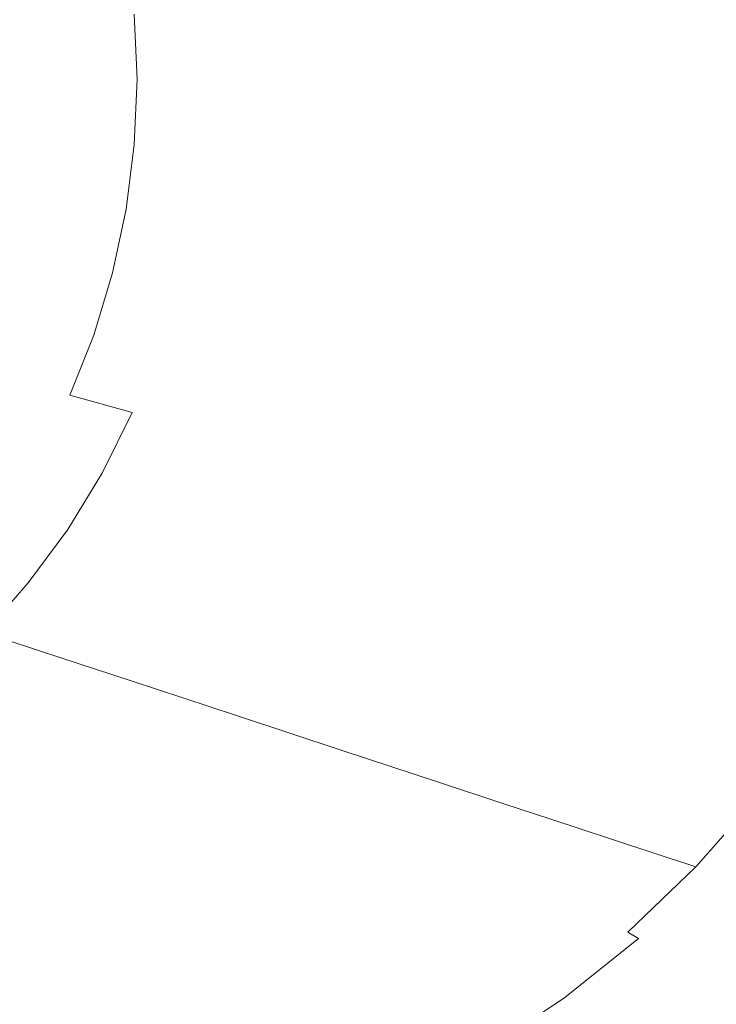
# Model space of a CAD drawing. Extents: x 5 to 1595, y -759 to 1.
# Drawn here: x 1244 to 1426, y -619 to -361 of the extents above; entities that cross this region are included whole.
import ezdxf

# ---------------------------------------------------------------- set-up
doc = ezdxf.new("R2010")
doc.units = 0
doc.header["$LTSCALE"] = 500
doc.header["$MEASUREMENT"] = 0
doc.layers.add('VICTORIA_CERAMIKA', color=7, linetype='Continuous')

msp = doc.modelspace()

# ---------------------------------------------------------------- linework, layer by layer
at = {"layer": 'VICTORIA_CERAMIKA', "lineweight": 0}
for points, invisible_edges in [([(1248.91, -371.85, -380.94), (1248.24, -355.68, -380.94), (1204.78, -347.01, -385.11), (1205.39, -361.72, -385.11)], 15), ([(1274.6, -376.91, -371.74), (1273.89, -359.87, -371.74), (1248.24, -355.68, -380.94), (1248.91, -371.85, -380.94)], 15), ([(1365.85, -378.6, -219.32), (1397.46, -378.6, -162.22), (1396.57, -357.17, -162.22), (1365.01, -358.3, -219.32)], 15), ([(1397.46, -378.6, -162.22), (1425.27, -378.6, -111.98), (1424.34, -356.17, -111.98), (1396.57, -357.17, -162.22)], 15), ([(1444.95, -378.6, -76.44), (1443.98, -355.46, -76.44), (1424.34, -356.17, -111.98), (1425.27, -378.6, -111.98)], 15), ([(1274.6, -376.91, -371.74), (1291.48, -378.6, -353.67), (1290.74, -360.97, -353.67), (1273.89, -359.87, -371.74)], 7), ([(1334.76, -378.6, -275.48), (1333.97, -359.42, -275.48), (1307.77, -360.36, -322.86), (1308.53, -378.6, -322.86)], 15), ([(1365.85, -378.6, -219.32), (1365.01, -358.3, -219.32), (1333.97, -359.42, -275.48), (1334.76, -378.6, -275.48)], 15), ([(1248.91, -371.85, -380.94), (1205.39, -361.72, -385.11), (1204.78, -376.43, -385.11), (1248.24, -388.01, -380.94)], 15), ([(1291.48, -378.6, -353.67), (1308.53, -378.6, -322.86), (1307.77, -360.36, -322.86), (1290.74, -360.97, -353.67)], 15), ([(1274.6, -376.91, -371.74), (1248.91, -371.85, -380.94), (1248.24, -388.01, -380.94), (1273.89, -393.95, -371.74)], 7), ([(1248.24, -388.01, -380.94), (1204.78, -376.43, -385.11), (1202.96, -391.03, -385.11), (1246.23, -404.06, -380.94)], 15), ([(1274.6, -376.91, -371.74), (1273.89, -393.95, -371.74), (1290.74, -396.22, -353.67), (1291.48, -378.6, -353.67)], 15), ([(1291.48, -378.6, -353.67), (1290.74, -396.22, -353.67), (1307.77, -396.83, -322.86), (1308.53, -378.6, -322.86)], 15), ([(1334.76, -378.6, -275.48), (1308.53, -378.6, -322.86), (1307.77, -396.83, -322.86), (1333.97, -397.78, -275.48)], 15), ([(1365.85, -378.6, -219.32), (1334.76, -378.6, -275.48), (1333.97, -397.78, -275.48), (1365.01, -398.89, -219.32)], 15), ([(1365.85, -378.6, -219.32), (1365.01, -398.89, -219.32), (1396.57, -400.03, -162.22), (1397.46, -378.6, -162.22)], 15), ([(1397.46, -378.6, -162.22), (1396.57, -400.03, -162.22), (1424.34, -401.02, -111.98), (1425.27, -378.6, -111.98)], 15), ([(1444.95, -378.6, -76.44), (1425.27, -378.6, -111.98), (1424.34, -401.02, -111.98), (1443.98, -401.73, -76.44)], 15), ([(1273.89, -393.95, -371.74), (1248.24, -388.01, -380.94), (1246.23, -404.06, -380.94), (1271.77, -410.85, -371.74)], 7), ([(1242.87, -419.85, -380.94), (1246.23, -404.06, -380.94), (1202.96, -391.03, -385.11), (1199.91, -405.4, -385.11)], 15), ([(1273.89, -393.95, -371.74), (1271.77, -410.85, -371.74), (1288.55, -413.71, -353.67), (1290.74, -396.22, -353.67)], 15), ([(1290.74, -396.22, -353.67), (1288.55, -413.71, -353.67), (1305.5, -414.93, -322.86), (1307.77, -396.83, -322.86)], 15), ([(1333.97, -397.78, -275.48), (1307.77, -396.83, -322.86), (1305.5, -414.93, -322.86), (1331.57, -416.81, -275.47)], 15), ([(1365.01, -398.89, -219.32), (1333.97, -397.78, -275.48), (1331.57, -416.81, -275.47), (1362.48, -419.03, -219.32)], 15), ([(1365.01, -398.89, -219.32), (1362.48, -419.03, -219.32), (1393.9, -421.29, -162.22), (1396.57, -400.03, -162.22)], 15), ([(1396.57, -400.03, -162.22), (1393.9, -421.29, -162.22), (1421.54, -423.28, -111.98), (1424.34, -401.02, -111.98)], 15), ([(1443.98, -401.73, -76.44), (1424.34, -401.02, -111.98), (1421.54, -423.28, -111.98), (1441.1, -424.69, -76.44)], 15), ([(1268.23, -427.5, -371.74), (1271.77, -410.85, -371.74), (1246.23, -404.06, -380.94), (1242.87, -419.85, -380.94)], 15), ([(1268.23, -427.5, -371.74), (1284.88, -430.93, -353.67), (1288.55, -413.71, -353.67), (1271.77, -410.85, -371.74)], 7), ([(1284.88, -430.93, -353.67), (1301.71, -432.75, -322.86), (1305.5, -414.93, -322.86), (1288.55, -413.71, -353.67)], 15), ([(1327.59, -435.54, -275.48), (1331.57, -416.81, -275.47), (1305.5, -414.93, -322.86), (1301.71, -432.75, -322.86)], 15), ([(1358.26, -438.86, -219.32), (1362.48, -419.03, -219.32), (1331.57, -416.81, -275.47), (1327.59, -435.54, -275.48)], 15), ([(1358.26, -438.86, -219.32), (1389.45, -442.23, -162.22), (1393.9, -421.29, -162.22), (1362.48, -419.03, -219.32)], 15), ([(1263.32, -443.76, -371.74), (1268.23, -427.5, -371.74), (1242.87, -419.85, -380.94), (1238.22, -435.28, -380.94)], 15), ([(1389.45, -442.23, -162.22), (1416.88, -445.19, -111.98), (1421.54, -423.28, -111.98), (1393.9, -421.29, -162.22)], 15), ([(1436.29, -447.29, -76.44), (1441.1, -424.69, -76.44), (1421.54, -423.28, -111.98), (1416.88, -445.19, -111.98)], 15), ([(1263.32, -443.76, -371.74), (1279.8, -447.75, -353.67), (1284.88, -430.93, -353.67), (1268.23, -427.5, -371.74)], 7), ([(1279.8, -447.75, -353.67), (1296.45, -450.15, -322.86), (1301.71, -432.75, -322.86), (1284.88, -430.93, -353.67)], 15), ([(1322.06, -453.85, -275.48), (1327.59, -435.54, -275.48), (1301.71, -432.75, -322.86), (1296.45, -450.15, -322.86)], 15), ([(1263.32, -443.76, -371.74), (1238.22, -435.28, -380.94), (1232.3, -450.24, -380.94), (1257.08, -459.51, -371.74)], 7), ([(1352.41, -458.23, -219.32), (1358.26, -438.86, -219.32), (1327.59, -435.54, -275.48), (1322.06, -453.85, -275.48)], 15), ([(1352.41, -458.23, -219.32), (1383.27, -462.68, -162.22), (1389.45, -442.23, -162.22), (1358.26, -438.86, -219.32)], 15), ([(1383.27, -462.68, -162.22), (1410.42, -466.6, -111.98), (1416.88, -445.19, -111.98), (1389.45, -442.23, -162.22)], 15), ([(1263.32, -443.76, -371.74), (1257.08, -459.51, -371.74), (1273.34, -464.05, -353.67), (1279.8, -447.75, -353.67)], 13), ([(1429.62, -469.37, -76.44), (1436.29, -447.29, -76.44), (1416.88, -445.19, -111.98), (1410.42, -466.6, -111.98)], 15), ([(1279.8, -447.75, -353.67), (1273.34, -464.05, -353.67), (1289.77, -467.02, -322.86), (1296.45, -450.15, -322.86)], 15), ([(1257.08, -459.51, -371.74), (1232.3, -450.24, -380.94), (1225.16, -464.6, -380.94), (1249.55, -474.64, -371.74)], 15), ([(1322.06, -453.85, -275.48), (1296.45, -450.15, -322.86), (1289.77, -467.02, -322.86), (1315.03, -471.59, -275.48)], 15), ([(1352.41, -458.23, -219.32), (1322.06, -453.85, -275.48), (1315.03, -471.59, -275.48), (1344.97, -477, -219.32)], 15), ([(1257.08, -459.51, -371.74), (1249.55, -474.64, -371.74), (1265.55, -479.7, -353.67), (1273.34, -464.05, -353.67)], 11), ([(1352.41, -458.23, -219.32), (1344.97, -477, -219.32), (1375.42, -482.5, -162.22), (1383.27, -462.68, -162.22)], 15), ([(1383.27, -462.68, -162.22), (1375.42, -482.5, -162.22), (1402.2, -487.34, -111.98), (1410.42, -466.6, -111.98)], 15), ([(1240.78, -489.02, -371.74), (1249.55, -474.64, -371.74), (1225.16, -464.6, -380.94), (1216.85, -478.25, -380.94)], 15), ([(1273.34, -464.05, -353.67), (1265.55, -479.7, -353.67), (1281.71, -483.21, -322.86), (1289.77, -467.02, -322.86)], 15), ([(1315.03, -471.59, -275.48), (1289.77, -467.02, -322.86), (1281.71, -483.21, -322.86), (1306.56, -488.62, -275.48)], 15), ([(1429.62, -469.37, -76.44), (1410.42, -466.6, -111.98), (1402.2, -487.34, -111.98), (1421.15, -490.77, -76.44)], 15), ([(1442.82, -471.28, -52.02), (1429.62, -469.37, -76.44), (1421.15, -490.77, -76.44), (1434.16, -493.12, -52.02)], 15), ([(1344.97, -477, -219.32), (1315.03, -471.59, -275.48), (1306.56, -488.62, -275.48), (1336, -495.02, -219.32)], 15), ([(1240.78, -489.02, -371.74), (1256.48, -494.57, -353.67), (1265.55, -479.7, -353.67), (1249.55, -474.64, -371.74)], 13), ([(1344.97, -477, -219.32), (1336, -495.02, -219.32), (1365.94, -501.53, -162.22), (1375.42, -482.5, -162.22)], 15), ([(1256.48, -494.57, -353.67), (1272.31, -498.6, -322.86), (1281.71, -483.21, -322.86), (1265.55, -479.7, -353.67)], 15), ([(1296.68, -504.8, -275.48), (1306.56, -488.62, -275.48), (1281.71, -483.21, -322.86), (1272.31, -498.6, -322.86)], 15), ([(1375.42, -482.5, -162.22), (1365.94, -501.53, -162.22), (1392.28, -507.26, -111.98), (1402.2, -487.34, -111.98)], 15), ([(1325.55, -512.14, -219.32), (1336, -495.02, -219.32), (1306.56, -488.62, -275.48), (1296.68, -504.8, -275.48)], 15), ([(1421.15, -490.77, -76.44), (1402.2, -487.34, -111.98), (1392.28, -507.26, -111.98), (1410.92, -511.31, -76.44)], 15), ([(1230.85, -502.55, -371.74), (1246.19, -508.56, -353.67), (1256.48, -494.57, -353.67), (1240.78, -489.02, -371.74)], 13), ([(1434.16, -493.12, -52.02), (1421.15, -490.77, -76.44), (1410.92, -511.31, -76.44), (1423.72, -514.09, -52.02)], 15), ([(1434.16, -493.12, -52.02), (1423.72, -514.09, -52.02), (1432.56, -516.02, -35.17), (1443.15, -494.74, -35.17)], 15), ([(1246.19, -508.56, -353.67), (1261.67, -513.08, -322.86), (1272.31, -498.6, -322.86), (1256.48, -494.57, -353.67)], 15), ([(1325.55, -512.14, -219.32), (1354.91, -519.61, -162.22), (1365.94, -501.53, -162.22), (1336, -495.02, -219.32)], 15), ([(1285.49, -520.03, -275.48), (1296.68, -504.8, -275.48), (1272.31, -498.6, -322.86), (1261.67, -513.08, -322.86)], 15), ([(1354.91, -519.61, -162.22), (1380.73, -526.18, -111.98), (1392.28, -507.26, -111.98), (1365.94, -501.53, -162.22)], 15), ([(1230.85, -502.55, -371.74), (1219.82, -515.12, -371.74), (1234.79, -521.57, -353.67), (1246.19, -508.56, -353.67)], 11), ([(1313.71, -528.26, -219.32), (1325.55, -512.14, -219.32), (1296.68, -504.8, -275.48), (1285.49, -520.03, -275.48)], 15), ([(1246.19, -508.56, -353.67), (1234.79, -521.57, -353.67), (1249.87, -526.54, -322.86), (1261.67, -513.08, -322.86)], 13), ([(1399, -530.83, -76.44), (1410.92, -511.31, -76.44), (1392.28, -507.26, -111.98), (1380.73, -526.18, -111.98)], 15), ([(1411.56, -534.03, -52.02), (1423.72, -514.09, -52.02), (1410.92, -511.31, -76.44), (1399, -530.83, -76.44)], 15), ([(1285.49, -520.03, -275.48), (1261.67, -513.08, -322.86), (1249.87, -526.54, -322.86), (1273.08, -534.18, -275.48)], 11), ([(1313.71, -528.26, -219.32), (1342.4, -536.63, -162.22), (1354.91, -519.61, -162.22), (1325.55, -512.14, -219.32)], 15), ([(1411.56, -534.03, -52.02), (1420.22, -536.23, -35.17), (1432.56, -516.02, -35.17), (1423.72, -514.09, -52.02)], 15), ([(1420.22, -536.23, -35.17), (1426.83, -537.91, -22.32), (1439.3, -517.48, -22.32), (1432.56, -516.02, -35.17)], 15), ([(1342.4, -536.63, -162.22), (1367.65, -543.99, -111.98), (1380.73, -526.18, -111.98), (1354.91, -519.61, -162.22)], 15), ([(1234.79, -521.57, -353.67), (1222.35, -533.5, -353.67), (1237, -538.88, -322.86), (1249.87, -526.54, -322.86)], 15), ([(1313.71, -528.26, -219.32), (1285.49, -520.03, -275.48), (1273.08, -534.18, -275.48), (1300.57, -543.24, -219.32)], 11), ([(1273.08, -534.18, -275.48), (1249.87, -526.54, -322.86), (1237, -538.88, -322.86), (1259.54, -547.16, -275.48)], 15), ([(1385.51, -549.2, -76.44), (1399, -530.83, -76.44), (1380.73, -526.18, -111.98), (1367.65, -543.99, -111.98)], 15), ([(1313.71, -528.26, -219.32), (1300.57, -543.24, -219.32), (1328.54, -552.44, -162.22), (1342.4, -536.63, -162.22)], 13), ([(1397.78, -552.78, -52.02), (1411.56, -534.03, -52.02), (1399, -530.83, -76.44), (1385.51, -549.2, -76.44)], 15), ([(1300.57, -543.24, -219.32), (1273.08, -534.18, -275.48), (1259.54, -547.16, -275.48), (1286.25, -556.97, -219.32)], 15), ([(1397.78, -552.78, -52.02), (1406.25, -555.25, -35.17), (1420.22, -536.23, -35.17), (1411.56, -534.03, -52.02)], 15), ([(1342.4, -536.63, -162.22), (1328.54, -552.44, -162.22), (1353.13, -560.54, -111.98), (1367.65, -543.99, -111.98)], 13), ([(1406.25, -555.25, -35.17), (1412.71, -557.13, -22.32), (1426.83, -537.91, -22.32), (1420.22, -536.23, -35.17)], 15), ([(1244.96, -558.83, -275.48), (1259.54, -547.16, -275.48), (1237, -538.88, -322.86), (1223.13, -549.98, -322.86)], 15), ([(1418.95, -558.95, -9.9), (1433.22, -539.54, -9.9), (1426.83, -537.91, -22.32), (1412.71, -557.13, -22.32)], 15), ([(1424.73, -560.64, 1.62), (1439.14, -541.04, 1.62), (1433.22, -539.54, -9.9), (1418.95, -558.95, -9.9)], 15), ([(1424.73, -560.64, 1.62), (1429.82, -562.13, 11.75), (1444.35, -542.37, 11.75), (1439.14, -541.04, 1.62)], 15), ([(1300.57, -543.24, -219.32), (1286.25, -556.97, -219.32), (1313.41, -566.94, -162.22), (1328.54, -552.44, -162.22)], 15), ([(1385.51, -549.2, -76.44), (1367.65, -543.99, -111.98), (1353.13, -560.54, -111.98), (1370.54, -566.27, -76.44)], 11), ([(1270.82, -569.32, -219.32), (1286.25, -556.97, -219.32), (1259.54, -547.16, -275.48), (1244.96, -558.83, -275.48)], 15), ([(1229.46, -569.14, -275.48), (1244.96, -558.83, -275.48), (1223.13, -549.98, -322.86), (1208.39, -559.79, -322.86)], 15), ([(1397.78, -552.78, -52.02), (1385.51, -549.2, -76.44), (1370.54, -566.27, -76.44), (1382.49, -570.21, -52.02)], 11), ([(1328.54, -552.44, -162.22), (1313.41, -566.94, -162.22), (1337.3, -575.72, -111.98), (1353.13, -560.54, -111.98)], 15), ([(1397.78, -552.78, -52.02), (1382.49, -570.21, -52.02), (1390.75, -572.93, -35.17), (1406.25, -555.25, -35.17)], 13), ([(1406.25, -555.25, -35.17), (1390.75, -572.93, -35.17), (1397.04, -575, -22.32), (1412.71, -557.13, -22.32)], 13), ([(1270.82, -569.32, -219.32), (1297.11, -579.99, -162.22), (1313.41, -566.94, -162.22), (1286.25, -556.97, -219.32)], 15), ([(1418.95, -558.95, -9.9), (1412.71, -557.13, -22.32), (1397.04, -575, -22.32), (1403.12, -577, -9.9)], 11), ([(1254.41, -580.23, -219.32), (1270.82, -569.32, -219.32), (1244.96, -558.83, -275.48), (1229.46, -569.14, -275.48)], 15), ([(1370.54, -566.27, -76.44), (1353.13, -560.54, -111.98), (1337.3, -575.72, -111.98), (1354.2, -581.92, -76.44)], 15), ([(1424.73, -560.64, 1.62), (1418.95, -558.95, -9.9), (1403.12, -577, -9.9), (1408.76, -578.86, 1.62)], 11), ([(1424.73, -560.64, 1.62), (1408.76, -578.86, 1.62), (1413.72, -580.5, 11.75), (1429.82, -562.13, 11.75)], 13), ([(1429.82, -562.13, 11.75), (1413.72, -580.5, 11.75), (1417.78, -581.83, 20.03), (1433.99, -563.34, 20.03)], 13), ([(1436.98, -564.21, 25.99), (1433.99, -563.34, 20.03), (1417.78, -581.83, 20.03), (1420.69, -582.79, 25.99)], 11), ([(1440.07, -565.63, 30.06), (1436.98, -564.21, 25.99), (1420.69, -582.79, 25.99), (1423.65, -584.35, 30.06)], 13), ([(1440.07, -565.63, 30.06), (1423.65, -584.35, 30.06), (1427.83, -587.48, 32.65), (1444.53, -568.48, 32.65)], 15), ([(1297.11, -579.99, -162.22), (1320.25, -589.37, -111.98), (1337.3, -575.72, -111.98), (1313.41, -566.94, -162.22)], 15), ([(1382.49, -570.21, -52.02), (1370.54, -566.27, -76.44), (1354.2, -581.92, -76.44), (1365.82, -586.19, -52.02)], 15), ([(1254.41, -580.23, -219.32), (1229.46, -569.14, -275.48), (1213.16, -578.01, -275.47), (1237.17, -589.62, -219.32)], 15), ([(1254.41, -580.23, -219.32), (1279.79, -591.51, -162.22), (1297.11, -579.99, -162.22), (1270.82, -569.32, -219.32)], 15), ([(1382.49, -570.21, -52.02), (1365.82, -586.19, -52.02), (1373.83, -589.13, -35.17), (1390.75, -572.93, -35.17)], 15), ([(1390.75, -572.93, -35.17), (1373.83, -589.13, -35.17), (1379.95, -591.38, -22.32), (1397.04, -575, -22.32)], 15), ([(1336.61, -596.01, -76.44), (1354.2, -581.92, -76.44), (1337.3, -575.72, -111.98), (1320.25, -589.37, -111.98)], 15), ([(1403.12, -577, -9.9), (1397.04, -575, -22.32), (1379.95, -591.38, -22.32), (1385.85, -593.55, -9.9)], 15), ([(1408.76, -578.86, 1.62), (1403.12, -577, -9.9), (1385.85, -593.55, -9.9), (1391.33, -595.56, 1.62)], 15), ([(1408.76, -578.86, 1.62), (1391.33, -595.56, 1.62), (1396.15, -597.33, 11.75), (1413.72, -580.5, 11.75)], 15), ([(1254.41, -580.23, -219.32), (1237.17, -589.62, -219.32), (1261.58, -601.42, -162.22), (1279.79, -591.51, -162.22)], 15), ([(1279.79, -591.51, -162.22), (1302.12, -601.43, -111.98), (1320.25, -589.37, -111.98), (1297.11, -579.99, -162.22)], 15), ([(1413.72, -580.5, 11.75), (1396.15, -597.33, 11.75), (1400.09, -598.78, 20.03), (1417.78, -581.83, 20.03)], 15), ([(1347.86, -600.57, -52.02), (1365.82, -586.19, -52.02), (1354.2, -581.92, -76.44), (1336.61, -596.01, -76.44)], 15), ([(1420.69, -582.79, 25.99), (1417.78, -581.83, 20.03), (1400.09, -598.78, 20.03), (1402.92, -599.82, 25.99)], 15), ([(1423.65, -584.35, 30.06), (1420.69, -582.79, 25.99), (1402.92, -599.82, 25.99), (1405.73, -601.51, 30.06)], 13), ([(1347.86, -600.57, -52.02), (1355.62, -603.72, -35.17), (1373.83, -589.13, -35.17), (1365.82, -586.19, -52.02)], 15), ([(1423.65, -584.35, 30.06), (1405.73, -601.51, 30.06), (1409.61, -604.9, 32.65), (1427.83, -587.48, 32.65)], 15), ([(1355.62, -603.72, -35.17), (1361.54, -606.12, -22.32), (1379.95, -591.38, -22.32), (1373.83, -589.13, -35.17)], 15), ([(1427.83, -587.48, 32.65), (1409.61, -604.9, 32.65), (1415.62, -611.05, 34.2), (1434.4, -593.16, 34.2)], 15), ([(1237.17, -589.62, -219.32), (1219.21, -597.4, -219.32), (1242.62, -609.63, -162.22), (1261.58, -601.42, -162.22)], 15), ([(1279.79, -591.51, -162.22), (1261.58, -601.42, -162.22), (1283.06, -611.8, -111.98), (1302.12, -601.43, -111.98)], 15), ([(1317.92, -608.45, -76.44), (1336.61, -596.01, -76.44), (1320.25, -589.37, -111.98), (1302.12, -601.43, -111.98)], 15), ([(1367.26, -608.44, -9.9), (1385.85, -593.55, -9.9), (1379.95, -591.38, -22.32), (1361.54, -606.12, -22.32)], 15), ([(1372.56, -610.59, 1.62), (1391.33, -595.56, 1.62), (1385.85, -593.55, -9.9), (1367.26, -608.44, -9.9)], 15), ([(1444.54, -602.35, 35.13), (1434.4, -593.16, 34.2), (1415.62, -611.05, 34.2), (1424.85, -621, 35.13)], 15), ([(1328.77, -613.27, -52.02), (1347.86, -600.57, -52.02), (1336.61, -596.01, -76.44), (1317.92, -608.45, -76.44)], 15), ([(1372.56, -610.59, 1.62), (1377.23, -612.49, 11.75), (1396.15, -597.33, 11.75), (1391.33, -595.56, 1.62)], 15), ([(1377.23, -612.49, 11.75), (1381.04, -614.03, 20.03), (1400.09, -598.78, 20.03), (1396.15, -597.33, 11.75)], 15), ([(1383.79, -615.15, 25.99), (1402.92, -599.82, 25.99), (1400.09, -598.78, 20.03), (1381.04, -614.03, 20.03)], 15), ([(1261.58, -601.42, -162.22), (1242.62, -609.63, -162.22), (1263.21, -620.4, -111.98), (1283.06, -611.8, -111.98)], 15), ([(1317.92, -608.45, -76.44), (1302.12, -601.43, -111.98), (1283.06, -611.8, -111.98), (1298.26, -619.15, -76.44)], 15), ([(1328.77, -613.27, -52.02), (1336.26, -616.6, -35.17), (1355.62, -603.72, -35.17), (1347.86, -600.57, -52.02)], 15), ([(1386.44, -616.95, 30.06), (1405.73, -601.51, 30.06), (1402.92, -599.82, 25.99), (1383.79, -615.15, 25.99)], 13), ([(1386.44, -616.95, 30.06), (1389.98, -620.58, 32.65), (1409.61, -604.9, 32.65), (1405.73, -601.51, 30.06)], 7), ([(1336.26, -616.6, -35.17), (1341.97, -619.14, -22.32), (1361.54, -606.12, -22.32), (1355.62, -603.72, -35.17)], 15), ([(1456.38, -613.27, 35.57), (1444.54, -602.35, 35.13), (1424.85, -621, 35.13), (1435.63, -632.84, 35.57)], 15), ([(1347.49, -621.59, -9.9), (1367.26, -608.44, -9.9), (1361.54, -606.12, -22.32), (1341.97, -619.14, -22.32)], 15), ([(1389.98, -620.58, 32.65), (1395.4, -627.15, 34.2), (1415.62, -611.05, 34.2), (1409.61, -604.9, 32.65)], 15), ([(1223.04, -616.08, -162.22), (1242.72, -627.14, -111.98), (1263.21, -620.4, -111.98), (1242.62, -609.63, -162.22)], 15), ([(1328.77, -613.27, -52.02), (1317.92, -608.45, -76.44), (1298.26, -619.15, -76.44), (1308.7, -624.19, -52.02)], 15), ([(1352.61, -623.86, 1.62), (1372.56, -610.59, 1.62), (1367.26, -608.44, -9.9), (1347.49, -621.59, -9.9)], 15), ([(1298.26, -619.15, -76.44), (1283.06, -611.8, -111.98), (1263.21, -620.4, -111.98), (1277.79, -628.01, -76.44)], 15), ([(1352.61, -623.86, 1.62), (1357.11, -625.86, 11.75), (1377.23, -612.49, 11.75), (1372.56, -610.59, 1.62)], 15), ([(1403.66, -637.8, 35.13), (1424.85, -621, 35.13), (1415.62, -611.05, 34.2), (1395.4, -627.15, 34.2)], 15), ([(1328.77, -613.27, -52.02), (1308.7, -624.19, -52.02), (1315.9, -627.67, -35.17), (1336.26, -616.6, -35.17)], 15), ([(1357.11, -625.86, 11.75), (1360.79, -627.5, 20.03), (1381.04, -614.03, 20.03), (1377.23, -612.49, 11.75)], 15), ([(1363.44, -628.68, 25.99), (1383.79, -615.15, 25.99), (1381.04, -614.03, 20.03), (1360.79, -627.5, 20.03)], 15), ([(1336.26, -616.6, -35.17), (1315.9, -627.67, -35.17), (1321.4, -630.33, -22.32), (1341.97, -619.14, -22.32)], 15), ([(1365.93, -630.59, 30.06), (1386.44, -616.95, 30.06), (1383.79, -615.15, 25.99), (1363.44, -628.68, 25.99)], 15), ([(1365.93, -630.59, 30.06), (1369.13, -634.42, 32.65), (1389.98, -620.58, 32.65), (1386.44, -616.95, 30.06)], 7)]:
    msp.add_3dface(points, dxfattribs=dict(at, invisible_edges=invisible_edges))

doc.saveas('drawing.dxf')
